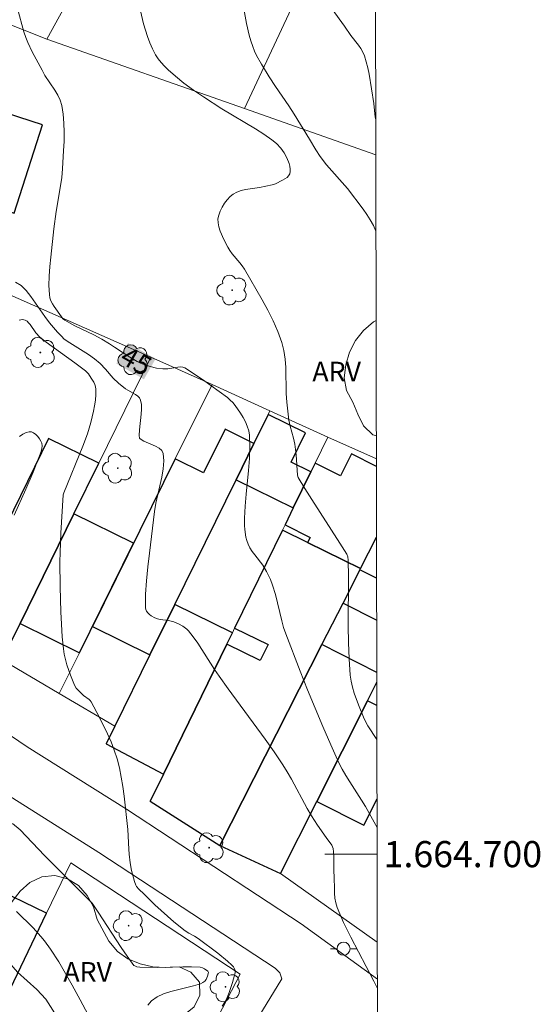
# Model space of a CAD drawing. Units: metres. Extents: x 279268 to 279783, y 1664359 to 1664924.
# Drawn here: x 279739 to 279778, y 1664689 to 1664764 of the extents above; entities that cross this region are included whole.
import ezdxf
from ezdxf.enums import TextEntityAlignment as Align

# ---------------------------------------------------------------- set-up
doc = ezdxf.new("R2010")
doc.units = ezdxf.units.M
doc.header["$MEASUREMENT"] = 0
for name, color, linetype, lineweight in [('Articulacao', 7, 'Continuous', 18), ('Cerca', 8, 'Cerca', 20), ('Edificacoes', 7, 'Continuous', 30), ('Malha_Coordenadas', 7, 'Continuous', 15), ('Muro_Grade', 8, 'Continuous', 20), ('Pavimentacao_Asfaltica_S_Mfio', 10, 'Continuous', 15), ('Pavimentacao_Nao_Asfaltica_S_Mfio', 10, 'Continuous', 15), ('Poste', 7, 'Continuous', 9), ('Topon_Curvas_Mestras_Masc', 255, 'Continuous', 9)]:
    doc.layers.add(name, color=color, linetype=linetype, lineweight=lineweight)
for name, color, linetype, lineweight, true_color in [('Arvores_Isoladas', 7, 'Continuous', 18, 0x00ff33), ('Curvas_Intermediarias', 7, 'Continuous', 9, 0x783c14), ('Curvas_Mestras', 7, 'Continuous', 20, 0x783c14), ('Topon_Curvas_Mestras', 7, 'Continuous', 9, 0x783c14), ('Topon_Vegetacao', 7, 'Continuous', 9, 0x00ff33), ('Vegetacao', 7, 'Orla8', 9, 0x00ff33)]:
    doc.layers.add(name, color=color, linetype=linetype, lineweight=lineweight, true_color=true_color)
doc.styles.add('Arial', font='arial.ttf', dxfattribs={"height": 1.5})
doc.styles.get("Standard").update_dxf_attribs({"font": 'arial.ttf'})
doc.linetypes.add('Cerca', pattern='A,10,0,["X",Standard,S=1,R=0,X=0,Y=-0.5],0.1', length=10.1)
doc.linetypes.add('Orla8', pattern='A,6,-0.5,["V",Standard,S=1,R=0,X=-0.5,Y=-1],-0.5,6,-0.5,["V",Standard,S=1,R=0,X=-0.5,Y=-1],-0.5', length=14)

# ---------------------------------------------------------------- blocks, each defined once
blk = doc.blocks.new('Arvore')
at = {"layer": 'Arvores_Isoladas'}
blk.add_lwpolyline([(-0.718, 0.493, 0.872324), (-0.722, -0.551, 0.862983), (0.284, -0.827, 0.900105), (0.89, 0.029, 0.863155), (0.262, 0.861, 0.882486)], format="xyb", close=True, dxfattribs=at)
blk.add_circle((0, 0), 0.0286, dxfattribs=at)
blk = doc.blocks.new('Poste')
at = {"layer": 'Poste'}
for points in [[(-0.5, 0), (-1, 0)], [(0.5, 0), (1, 0)]]:
    blk.add_lwpolyline(points, dxfattribs=at)
blk.add_lwpolyline([(0, 0.5, 1), (0, -0.5, 1)], format="xyb", close=True, dxfattribs=at)

msp = doc.modelspace()

# ---------------------------------------------------------------- linework, layer by layer
at = {"layer": 'Articulacao', "flags": 128}
msp.add_lwpolyline([(279283.665, 1664918.531), (279765.441, 1664919.428), (279766.461, 1664365.155), (279284.709, 1664364.258), (279283.665, 1664918.531)], close=True, dxfattribs=at)
at = {"layer": 'Cerca', "flags": 128}
for points in [[(279755.703, 1664757.017), (279765.7, 1664778.385)], [(279740.584, 1664762.327), (279755.703, 1664757.017)], [(279755.703, 1664757.017), (279765.746, 1664753.489)]]:
    msp.add_lwpolyline(points, dxfattribs=at)
at = {"layer": 'Curvas_Intermediarias', "flags": 128}
for points, elevation in [([(279755.513, 1664765.353), (279755.845, 1664763.531), (279756.054, 1664762.637), (279756.181, 1664762.199), (279756.326, 1664761.768), (279756.467, 1664761.42), (279756.627, 1664761.079), (279756.991, 1664760.413), (279757.585, 1664759.441), (279758.067, 1664758.698), (279759.079, 1664757.242), (279759.5, 1664756.6), (279760.682, 1664754.674), (279761.16, 1664753.869), (279761.497, 1664753.345), (279761.981, 1664752.716), (279763.585, 1664750.9), (279764.777, 1664749.334), (279765.06, 1664748.928), (279765.322, 1664748.514), (279765.557, 1664748.091), (279765.757, 1664747.657), (279765.757, 1664747.655)], 43), ([(279747.732, 1664764.491), (279747.979, 1664763.502), (279748.283, 1664762.521), (279748.464, 1664762.045), (279748.668, 1664761.583), (279748.899, 1664761.142), (279749.098, 1664760.832), (279749.328, 1664760.539), (279749.582, 1664760.26), (279749.855, 1664759.994), (279750.429, 1664759.49), (279751.07, 1664758.962), (279751.803, 1664758.423), (279752.561, 1664757.914), (279753.961, 1664757.013), (279756.545, 1664755.46), (279757.176, 1664755.054), (279757.792, 1664754.63), (279758.147, 1664754.338), (279758.467, 1664754.001), (279758.738, 1664753.631), (279758.941, 1664753.25), (279759.104, 1664752.828), (279759.161, 1664752.61), (279759.194, 1664752.399), (279759.194, 1664752.202), (279759.157, 1664752.027), (279759.077, 1664751.886), (279758.953, 1664751.759), (279758.796, 1664751.645), (279758.617, 1664751.54), (279758.061, 1664751.27), (279757.823, 1664751.181), (279756.842, 1664750.978), (279755.771, 1664750.822), (279755.432, 1664750.746), (279755.117, 1664750.636), (279754.836, 1664750.48), (279754.598, 1664750.285), (279754.371, 1664750.048), (279754.163, 1664749.777), (279753.981, 1664749.484), (279753.833, 1664749.18), (279753.727, 1664748.875), (279753.671, 1664748.581), (279753.673, 1664748.279), (279753.73, 1664747.967), (279753.831, 1664747.649), (279754.114, 1664747.015), (279754.431, 1664746.413), (279754.584, 1664746.16), (279754.762, 1664745.921), (279755.348, 1664745.233), (279755.531, 1664744.995), (279755.692, 1664744.744), (279757.058, 1664742.388), (279757.495, 1664741.591), (279757.9, 1664740.784), (279758.26, 1664739.965), (279758.563, 1664739.131), (279758.719, 1664738.508), (279758.812, 1664737.868), (279758.858, 1664737.214), (279758.898, 1664735.224), (279758.94, 1664734.567), (279759.032, 1664733.641), (279759.097, 1664733.181), (279759.189, 1664732.723), (279759.454, 1664731.818), (279759.559, 1664731.361), (279759.654, 1664730.529), (279759.761, 1664728.972), (279759.817, 1664728.813), (279760.326, 1664727.965), (279760.851, 1664727.123), (279763.004, 1664723.774), (279763.524, 1664722.93), (279763.6, 1664722.749), (279763.635, 1664722.486), (279763.655, 1664721.23), (279763.636, 1664717.447), (279763.649, 1664716.189), (279763.694, 1664714.937), (279763.785, 1664713.692), (279763.851, 1664713.228), (279763.957, 1664712.769), (279764.094, 1664712.314), (279764.424, 1664711.418), (279764.852, 1664710.35), (279765.14, 1664709.82), (279765.828, 1664708.772)], 44), ([(279762.418, 1664764.616), (279763.359, 1664763.314), (279763.842, 1664762.619), (279764.419, 1664761.866), (279764.595, 1664761.608), (279764.749, 1664761.341), (279764.872, 1664761.061), (279765.019, 1664760.606), (279765.136, 1664760.14), (279765.231, 1664759.664), (279765.603, 1664757.402), (279765.706, 1664756.371), (279765.741, 1664756.166)], 42), ([(279765.864, 1664689.726), (279765.59, 1664690.294), (279763.822, 1664693.64), (279763.272, 1664694.767), (279762.787, 1664695.91), (279762.679, 1664696.264), (279762.615, 1664696.63), (279762.583, 1664697.006), (279762.573, 1664697.387), (279762.57, 1664698.153), (279762.543, 1664698.804), (279762.54, 1664699.903), (279762.517, 1664700.17), (279762.472, 1664700.431), (279762.431, 1664700.56), (279762.368, 1664700.684), (279761.942, 1664701.262), (279761.287, 1664702.209), (279760.816, 1664702.932), (279760.5, 1664703.485), (279759.294, 1664705.735), (279758.976, 1664706.287), (279758.637, 1664706.826), (279757.967, 1664707.814), (279757.278, 1664708.791), (279754.447, 1664712.651), (279753.751, 1664713.623), (279753.416, 1664714.116), (279752.122, 1664716.127), (279751.78, 1664716.609), (279751.417, 1664717.07), (279751.288, 1664717.205), (279750.985, 1664717.434), (279750.644, 1664717.617), (279750.293, 1664717.766), (279750.092, 1664717.827), (279749.882, 1664717.866), (279749.238, 1664717.949), (279749.036, 1664717.996), (279748.847, 1664718.07), (279748.568, 1664718.23), (279748.431, 1664718.332), (279748.307, 1664718.445), (279748.206, 1664718.57), (279748.139, 1664718.705), (279748.114, 1664718.848), (279748.136, 1664719.872), (279748.201, 1664720.913), (279748.299, 1664721.965), (279748.42, 1664723.024), (279748.818, 1664726.199), (279748.921, 1664726.847), (279749.371, 1664728.831), (279749.479, 1664729.469), (279749.521, 1664730.077), (279749.47, 1664730.645), (279749.365, 1664730.869), (279749.167, 1664731.048), (279748.903, 1664731.198), (279747.987, 1664731.595), (279747.73, 1664731.755), (279747.675, 1664731.826), (279747.638, 1664732.02), (279747.658, 1664732.454), (279747.804, 1664733.64), (279747.829, 1664734.023), (279747.817, 1664734.388), (279747.752, 1664734.729), (279747.669, 1664734.892), (279747.535, 1664735.031), (279747.364, 1664735.151), (279746.77, 1664735.477), (279746.592, 1664735.597), (279746.057, 1664736.018), (279745.652, 1664736.414), (279745.067, 1664737.083), (279744.665, 1664737.514), (279744.228, 1664737.89), (279743.759, 1664738.216), (279742.129, 1664739.236), (279741.886, 1664739.423), (279741.716, 1664739.583), (279741.394, 1664739.923), (279741.086, 1664740.279), (279740.783, 1664740.638), (279740.416, 1664741.108), (279739.365, 1664742.643), (279738.997, 1664743.098), (279738.606, 1664743.477), (279738.18, 1664743.749)], 46), ([(279753.997, 1664688.36), (279754.196, 1664688.69), (279754.372, 1664689.044), (279754.528, 1664689.414), (279754.665, 1664689.794), (279754.785, 1664690.178), (279754.982, 1664690.934), (279754.981, 1664691.11), (279754.914, 1664691.289), (279754.864, 1664691.373), (279754.742, 1664691.515), (279754.397, 1664691.823), (279753.672, 1664692.415), (279752.161, 1664693.54), (279751.878, 1664693.715), (279751.435, 1664693.948), (279751.156, 1664694.127), (279750.294, 1664694.828), (279748.843, 1664696.129), (279748.017, 1664696.948), (279747.616, 1664697.314), (279747.449, 1664697.517), (279747.39, 1664697.63), (279747.289, 1664697.899), (279747.203, 1664698.176), (279747.065, 1664698.749), (279746.962, 1664699.332), (279746.874, 1664699.995), (279746.845, 1664700.371), (279746.767, 1664701.88), (279746.483, 1664704.44), (279746.39, 1664705.166), (279746.277, 1664705.887), (279746.134, 1664706.599), (279745.953, 1664707.299), (279745.742, 1664707.944), (279745.496, 1664708.58), (279745.222, 1664709.209), (279744.613, 1664710.443), (279743.971, 1664711.644), (279743.899, 1664711.748), (279743.81, 1664711.837), (279743.381, 1664712.144), (279742.993, 1664712.502), (279742.814, 1664712.698), (279742.683, 1664712.918), (279742.38, 1664713.684), (279742.113, 1664714.475), (279742.003, 1664714.877), (279741.916, 1664715.282), (279741.854, 1664715.689), (279741.759, 1664716.631), (279741.69, 1664717.578), (279741.643, 1664718.529), (279741.596, 1664720.438), (279741.585, 1664722.344), (279741.592, 1664723.076), (279741.649, 1664724.539), (279741.828, 1664727.489), (279741.872, 1664727.631), (279743.341, 1664731.195), (279743.683, 1664732.133), (279743.943, 1664733.023), (279744.147, 1664733.87), (279744.229, 1664734.298), (279744.29, 1664734.724), (279744.327, 1664735.145), (279744.336, 1664735.56), (279744.314, 1664735.737), (279744.26, 1664735.912), (279744.181, 1664736.084), (279743.976, 1664736.415), (279743.756, 1664736.727), (279743.687, 1664736.815), (279743.524, 1664736.973), (279742.723, 1664737.575), (279740.53, 1664739.166), (279740.042, 1664739.539), (279739.743, 1664739.871), (279739.3, 1664740.497), (279739.186, 1664740.639), (279739.064, 1664740.758), (279738.931, 1664740.843), (279738.828, 1664740.873), (279738.709, 1664740.878), (279738.451, 1664740.826)], 47), ([(279738.087, 1664725.934), (279738.961, 1664727.902), (279739.527, 1664729.219), (279739.974, 1664730.329), (279740.137, 1664730.79), (279740.189, 1664731.015), (279740.21, 1664731.23), (279740.189, 1664731.43), (279740.129, 1664731.595), (279740.025, 1664731.769), (279739.888, 1664731.94), (279739.73, 1664732.092), (279739.562, 1664732.214), (279739.394, 1664732.29), (279739.238, 1664732.307), (279738.99, 1664732.244), (279738.737, 1664732.118), (279738.479, 1664731.946)], 48), ([(279748.297, 1664688.461), (279748.585, 1664688.784), (279749.013, 1664689.083), (279749.509, 1664689.31), (279750.053, 1664689.487), (279751.789, 1664689.915), (279752.339, 1664690.092), (279752.517, 1664690.173), (279752.67, 1664690.287), (279752.757, 1664690.408), (279752.865, 1664690.662), (279752.939, 1664690.948), (279752.897, 1664691.048), (279752.645, 1664691.223), (279752.476, 1664691.313), (279752.296, 1664691.356), (279751.645, 1664691.378), (279750.989, 1664691.379), (279749.009, 1664691.335), (279747.697, 1664691.343), (279747.457, 1664691.382), (279747.308, 1664691.447), (279747.245, 1664691.493), (279746.724, 1664692.197), (279746.27, 1664692.861), (279744.496, 1664695.573), (279744.038, 1664696.239), (279743.877, 1664696.438), (279740.409, 1664699.883), (279738.53, 1664701.852), (279737.963, 1664702.354)], 48), ([(279738.262, 1664695.622), (279739.525, 1664694.362), (279740.126, 1664693.707), (279740.41, 1664693.365), (279740.867, 1664692.741), (279741.488, 1664691.754), (279742.517, 1664689.973), (279743.141, 1664688.854), (279743.729, 1664687.721)], 49)]:
    msp.add_lwpolyline(points, dxfattribs=dict(at, elevation=elevation))
at = {"layer": 'Curvas_Mestras', "elevation": 45, "flags": 128}
msp.add_lwpolyline([(279738.325, 1664764.685), (279738.807, 1664762.888), (279738.96, 1664762.452), (279739.114, 1664762.085), (279739.458, 1664761.363), (279740.211, 1664759.947), (279740.436, 1664759.563), (279741.193, 1664758.438), (279741.417, 1664758.056), (279741.598, 1664757.663), (279741.72, 1664757.253), (279741.828, 1664756.587), (279741.887, 1664755.905), (279741.906, 1664755.212), (279741.894, 1664754.512), (279741.862, 1664753.809), (279741.772, 1664752.417), (279741.714, 1664751.759), (279741.629, 1664751.102), (279741.304, 1664749.137), (279741.123, 1664747.824), (279740.875, 1664745.654), (279740.806, 1664744.93), (279740.759, 1664744.209), (279740.744, 1664743.495), (279740.77, 1664742.792), (279740.811, 1664742.552), (279740.895, 1664742.32), (279741.011, 1664742.094), (279741.148, 1664741.873), (279741.69, 1664741.085), (279741.812, 1664740.95), (279741.95, 1664740.835), (279742.728, 1664740.41), (279744.174, 1664739.71), (279744.778, 1664739.395), (279745.381, 1664739.035), (279745.746, 1664738.762), (279746.925, 1664737.998), (279747.499, 1664737.67), (279747.794, 1664737.528), (279748.02, 1664737.435), (279748.49, 1664737.282), (279748.973, 1664737.173), (279749.457, 1664737.109), (279749.833, 1664737.122), (279750.592, 1664737.255), (279750.781, 1664737.273), (279750.987, 1664737.25), (279751.129, 1664737.189), (279752.481, 1664736.299), (279754.392, 1664734.914), (279754.607, 1664734.73), (279754.805, 1664734.533), (279754.981, 1664734.319), (279755.4, 1664733.717), (279755.596, 1664733.397), (279755.771, 1664733.066), (279755.915, 1664732.727), (279756.02, 1664732.381), (279756.077, 1664732.031), (279756.112, 1664731.145), (279756.082, 1664730.248), (279756.01, 1664729.342), (279755.818, 1664727.52), (279755.74, 1664726.609), (279755.703, 1664725.703), (279755.71, 1664725.122), (279755.729, 1664724.829), (279755.813, 1664724.253), (279755.883, 1664723.976), (279755.975, 1664723.71), (279756.116, 1664723.423), (279756.289, 1664723.149), (279756.484, 1664722.885), (279757.099, 1664722.097), (279757.388, 1664721.623), (279757.684, 1664721.005), (279757.85, 1664720.579), (279758.067, 1664719.863), (279758.551, 1664717.831), (279758.691, 1664717.33), (279758.858, 1664716.837), (279759.948, 1664713.994), (279760.513, 1664712.578), (279761.688, 1664709.764), (279762.298, 1664708.369), (279762.926, 1664706.984), (279763.175, 1664706.489), (279763.451, 1664706.007), (279763.745, 1664705.534), (279764.656, 1664704.131), (279764.943, 1664703.653), (279765.616, 1664702.454), (279765.841, 1664702.034)], dxfattribs=at)
at = {"layer": 'Edificacoes', "flags": 128}
for points in [[(279740.257, 1664755.77), (279733.766, 1664757.866), (279731.637, 1664751.273), (279733.141, 1664750.788), (279732.58, 1664749.05), (279735.732, 1664748.032), (279736.239, 1664749.602), (279738.074, 1664749.009), (279740.257, 1664755.77)], [(279759.43, 1664726.475), (279760.776, 1664729.235), (279759.276, 1664729.972), (279760.377, 1664732.215), (279757.506, 1664733.626), (279756.415, 1664731.406), (279755.05, 1664728.627), (279759.43, 1664726.475)], [(279748.47, 1664715.236), (279750.365, 1664719.093), (279755.05, 1664728.627), (279756.415, 1664731.406), (279754.219, 1664732.491), (279752.571, 1664729.158), (279750.406, 1664730.228), (279744.069, 1664717.412), (279748.47, 1664715.236)], [(279734.531, 1664721.207), (279734.439, 1664721.011), (279732.517, 1664716.938), (279737.02, 1664714.559), (279737.164, 1664714.852), (279738.533, 1664717.638), (279742.652, 1664726.021), (279744.56, 1664729.905), (279740.713, 1664731.795), (279735.32, 1664720.82), (279734.531, 1664721.207)], [(279738.533, 1664717.638), (279743.077, 1664715.405), (279747.196, 1664723.788), (279742.652, 1664726.021), (279738.533, 1664717.638)], [(279754.343, 1664716.047), (279749.5, 1664706.119), (279748.487, 1664704.041), (279753.815, 1664700.668), (279761.623, 1664716.026), (279763.238, 1664719.202), (279764.528, 1664721.739), (279764.585, 1664721.851), (279760.528, 1664723.83), (279758.599, 1664724.771), (279754.947, 1664717.285), (279757.5, 1664716.04), (279756.896, 1664714.801), (279754.343, 1664716.047)], [(279750.365, 1664719.093), (279748.47, 1664715.236), (279745.786, 1664709.775), (279745.13, 1664708.44), (279749.5, 1664706.119), (279754.343, 1664716.047), (279754.772, 1664716.927), (279750.365, 1664719.093)], [(279733.595, 1664688.072), (279736.349, 1664686.744), (279740.563, 1664695.477), (279736.211, 1664697.577), (279735.76, 1664692.558), (279733.595, 1664688.072)]]:
    msp.add_lwpolyline(points, close=True, dxfattribs=at)
for points in [[(279765.79, 1664729.651), (279763.888, 1664730.618), (279763.035, 1664728.94), (279761.102, 1664729.903), (279760.776, 1664729.235), (279759.43, 1664726.475)], [(279759.43, 1664726.475), (279758.799, 1664725.181), (279760.718, 1664724.205), (279760.528, 1664723.83), (279764.585, 1664721.851), (279765.8, 1664724.241)], [(279765.806, 1664721.095), (279764.528, 1664721.739), (279763.238, 1664719.202)], [(279763.238, 1664719.202), (279765.812, 1664717.906)], [(279765.819, 1664713.892), (279761.623, 1664716.026), (279753.815, 1664700.668), (279758.45, 1664698.518), (279761.227, 1664704.033), (279765.098, 1664711.721), (279765.82, 1664713.154)], [(279765.824, 1664711.37), (279765.098, 1664711.721), (279761.227, 1664704.033), (279764.826, 1664702.22), (279765.837, 1664704.227)]]:
    msp.add_lwpolyline(points, dxfattribs=at)
at = {"layer": 'Malha_Coordenadas', "flags": 128}
msp.add_lwpolyline([(279765.845, 1664700), (279761.845, 1664700)], dxfattribs=at)
at = {"layer": 'Muro_Grade', "flags": 128}
for points in [[(279765.646, 1664807.734), (279764.731, 1664806.081), (279763.73, 1664804.273), (279762.645, 1664802.313), (279759.008, 1664795.746), (279758.309, 1664794.483), (279753.438, 1664785.688), (279749.43, 1664778.404), (279740.584, 1664762.327), (279717.881, 1664771.349), (279719.963, 1664775.212), (279725.291, 1664785.099), (279726.188, 1664786.764), (279726.616, 1664787.558), (279727.069, 1664788.424), (279734.447, 1664802.521), (279737.819, 1664808.961), (279744.372, 1664822.263), (279745.644, 1664824.844), (279746.217, 1664826.008), (279765.613, 1664826.027)], [(279748.543, 1664738.011), (279735.711, 1664743.66), (279729.556, 1664746.37)], [(279748.543, 1664738.011), (279744.56, 1664729.905), (279742.652, 1664726.021), (279738.533, 1664717.638), (279737.164, 1664714.852)], [(279753.214, 1664735.907), (279748.543, 1664738.011)], [(279741.532, 1664712.28), (279743.077, 1664715.405), (279744.069, 1664717.412), (279750.406, 1664730.228), (279753.214, 1664735.907)], [(279757.643, 1664733.906), (279753.214, 1664735.907)], [(279745.786, 1664709.775), (279748.47, 1664715.236), (279750.365, 1664719.093), (279755.05, 1664728.627), (279756.415, 1664731.406), (279757.506, 1664733.626), (279757.643, 1664733.906)], [(279762.077, 1664731.902), (279757.643, 1664733.906)], [(279749.5, 1664706.119), (279754.343, 1664716.047), (279754.772, 1664716.927), (279754.947, 1664717.285), (279758.599, 1664724.771), (279758.799, 1664725.181), (279759.43, 1664726.475), (279760.776, 1664729.235), (279761.102, 1664729.903), (279762.077, 1664731.902)], [(279765.789, 1664730.225), (279762.077, 1664731.902)], [(279765.8, 1664724.241), (279764.585, 1664721.851), (279764.528, 1664721.739), (279763.238, 1664719.202), (279761.623, 1664716.026), (279753.815, 1664700.668)], [(279737.164, 1664714.852), (279741.532, 1664712.28)], [(279765.82, 1664713.154), (279765.098, 1664711.721)], [(279741.532, 1664712.28), (279745.786, 1664709.775)], [(279758.45, 1664698.518), (279761.227, 1664704.033), (279765.098, 1664711.721)], [(279765.824, 1664711.37), (279765.098, 1664711.721)], [(279749.5, 1664706.119), (279745.13, 1664708.44), (279745.786, 1664709.775)], [(279749.5, 1664706.119), (279748.487, 1664704.041), (279753.815, 1664700.668)], [(279753.815, 1664700.668), (279758.45, 1664698.518)], [(279727.105, 1664667.586), (279731.49, 1664676.675), (279736.349, 1664686.744), (279740.563, 1664695.477), (279742.423, 1664699.334), (279755.375, 1664690.812), (279751.659, 1664683.704), (279762.744, 1664675.661)], [(279758.45, 1664698.518), (279765.857, 1664693.261)]]:
    msp.add_lwpolyline(points, dxfattribs=at)
at = {"layer": 'Pavimentacao_Asfaltica_S_Mfio', "flags": 128}
msp.add_lwpolyline([(279739.081, 1664708.218), (279732.271, 1664712.822), (279725.924, 1664717.286), (279719.936, 1664721.742), (279716.064, 1664724.853), (279711.591, 1664728.168), (279703.728, 1664732.984), (279693.445, 1664739.052), (279677.478, 1664748.583)], dxfattribs=at)
at = {"layer": 'Pavimentacao_Nao_Asfaltica_S_Mfio', "flags": 128}
for points in [[(279739.081, 1664708.218), (279746.679, 1664703.434), (279760.027, 1664694.67), (279765.862, 1664690.441)], [(279736.992, 1664704.901), (279744.558, 1664700.137), (279758.042, 1664691.284), (279758.409, 1664690.923), (279758.549, 1664690.46), (279755.608, 1664685.63), (279765.885, 1664678.16)]]:
    msp.add_lwpolyline(points, dxfattribs=at)
at = {"layer": 'Topon_Curvas_Mestras_Masc'}
msp.add_solid([(279745.89, 1664737.524, 45), (279748.003, 1664736.314, 45), (279746.788, 1664739.091, 45), (279748.901, 1664737.88, 45)], dxfattribs=at)
at = {"layer": 'Vegetacao', "flags": 128}
msp.add_lwpolyline([(279765.786, 1664731.985), (279765.519, 1664732.056), (279764.801, 1664732.752), (279764.372, 1664733.656), (279763.974, 1664734.574), (279763.505, 1664735.457), (279763.318, 1664736.44), (279763.452, 1664737.431), (279763.725, 1664738.394), (279764.189, 1664739.28), (279764.815, 1664740.06), (279765.57, 1664740.716), (279765.77, 1664740.816)], dxfattribs=at)
msp.add_lwpolyline([(279745.333, 1664693.334), (279745.972, 1664692.564), (279746.786, 1664691.983), (279747.719, 1664691.622), (279748.691, 1664691.386), (279749.69, 1664691.324), (279750.689, 1664691.377), (279751.604, 1664690.972), (279752.253, 1664690.211), (279752.285, 1664689.211), (279751.849, 1664688.311), (279751.067, 1664687.687), (279750.102, 1664687.426), (279749.108, 1664687.312), (279748.116, 1664687.18), (279747.161, 1664686.882), (279746.239, 1664686.495), (279745.287, 1664686.186), (279744.288, 1664686.131), (279743.306, 1664686.318), (279742.347, 1664686.605), (279741.548, 1664687.207), (279741.038, 1664688.067), (279740.491, 1664688.905), (279739.814, 1664689.641), (279739.079, 1664690.32), (279738.323, 1664690.975), (279737.661, 1664691.725), (279737.117, 1664692.565), (279737.013, 1664693.56), (279737.122, 1664694.554), (279737.422, 1664695.508), (279737.934, 1664696.368), (279738.532, 1664697.17), (279739.289, 1664697.823), (279740.187, 1664698.265), (279741.183, 1664698.36), (279742.153, 1664698.118), (279743.007, 1664697.596), (279743.67, 1664696.847), (279744.157, 1664695.973), (279744.438, 1664695.013)], close=True, dxfattribs=at)

# ---------------------------------------------------------------- block references
at = {"layer": 'Arvores_Isoladas'}
for p in [(279754.752, 1664743.139), (279740.081, 1664738.37), (279747.195, 1664737.814), (279746.002, 1664729.513), (279752.996, 1664700.492), (279746.834, 1664694.529), (279754.248, 1664689.854)]:
    msp.add_blockref('Arvore', p, dxfattribs=at)
at = {"layer": 'Poste'}
msp.add_blockref('Poste', (279763.277, 1664692.768), dxfattribs=at)

# ---------------------------------------------------------------- texts
at = {"layer": 'Malha_Coordenadas', "style": 'Arial'}
msp.add_text('1.664.700', height=2, dxfattribs=at).set_placement((279766.345, 1664700), align=Align.MIDDLE_LEFT)
at = {"layer": 'Topon_Curvas_Mestras', "style": 'Arial'}
msp.add_text('45', height=1.5, rotation=330.18989, dxfattribs=at).set_placement((279747.416, 1664737.717, 45), align=Align.MIDDLE_CENTER)
at = {"layer": 'Topon_Vegetacao', "style": 'Arial'}
for p in [(279760.888, 1664736.158), (279741.841, 1664690.248)]:
    msp.add_text('ARV', height=1.5, dxfattribs=at).set_placement(p)

doc.saveas('drawing.dxf')
